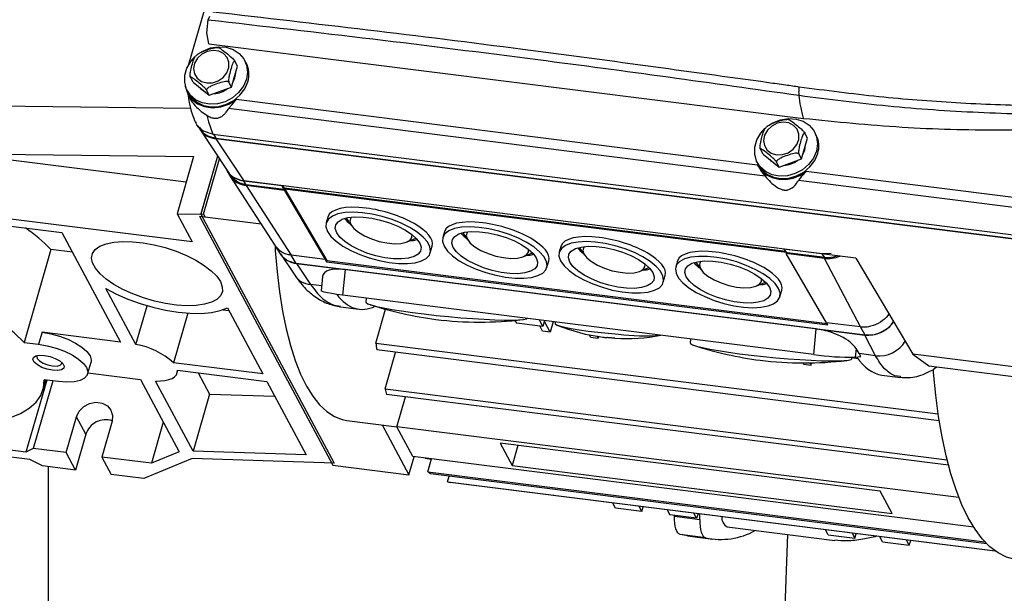
# Model space of a CAD drawing. Units: millimetres. Extents: x 20 to 410, y 10 to 287.
# Drawn here: x 108 to 113, y 103 to 106 of the extents above; entities that cross this region are included whole.
import ezdxf

# ---------------------------------------------------------------- set-up
doc = ezdxf.new("R2010")
doc.units = ezdxf.units.MM

msp = doc.modelspace()

# ---------------------------------------------------------------- linework, layer by layer
at = {"color": 7, "linetype": 'Continuous', "lineweight": 25}
for p, q in [((109.097126, 105.922357), (110.102623, 109.408362)), ((109.198969, 106.15608), (109.206975, 106.175484)), ((109.191076, 106.087618), (109.198969, 106.15608)), ((109.20209, 106.030044), (109.191076, 106.087618)), ((109.20209, 106.030044), (112.339397, 105.636019)), ((109.322068, 105.800698), (109.353945, 105.911214)), ((109.353945, 105.911214), (109.339883, 105.937496)), ((109.397981, 105.929936), (109.39095, 105.943077)), ((109.118619, 105.826331), (109.104557, 105.852612)), ((109.118619, 105.826331), (109.204405, 105.758257)), ((109.322068, 105.800698), (109.308006, 105.82698)), ((109.088645, 105.781327), (109.095676, 105.768187)), ((109.08884, 105.770381), (109.101611, 105.74402)), ((109.204405, 105.758257), (109.190343, 105.784538)), ((109.204405, 105.758257), (109.322068, 105.800698)), ((109.106514, 105.687278), (107.261416, 105.710979)), ((109.306409, 105.687567), (109.324228, 105.709808)), ((109.324228, 105.709808), (109.346737, 105.734955)), ((112.097099, 105.388442), (109.346737, 105.734955)), ((109.161892, 105.673172), (109.192143, 105.652276)), ((109.192143, 105.652276), (109.199764, 105.618589)), ((112.137005, 105.330946), (109.306409, 105.687567)), ((109.199764, 105.618589), (109.222836, 105.553246)), ((109.15031, 105.591513), (109.152133, 105.588107)), ((109.154517, 105.57834), (109.302433, 105.355498)), ((109.222836, 105.553246), (115.316217, 104.785552)), ((112.360634, 105.532407), (112.346572, 105.558688)), ((112.40467, 105.551129), (112.397639, 105.56427)), ((109.238348, 105.531994), (115.331729, 104.7643)), ((115.329135, 104.761235), (109.239116, 105.528505)), ((109.239116, 105.528505), (109.387032, 105.305663)), ((112.328757, 105.421891), (112.360634, 105.532407)), ((107.892922, 105.450477), (109.121354, 105.434697)), ((107.892922, 105.450477), (109.082671, 105.300583)), ((112.125308, 105.447523), (112.111246, 105.473805)), ((112.125308, 105.447523), (112.211094, 105.379449)), ((112.328757, 105.421891), (112.314695, 105.448172)), ((109.121354, 105.434697), (109.034318, 105.132947)), ((109.248079, 105.437383), (109.159803, 105.131335)), ((109.248456, 105.436815), (109.160517, 105.131935)), ((109.17388, 105.130252), (109.25811, 105.422271)), ((112.095334, 105.40252), (112.102365, 105.389379)), ((112.211094, 105.379449), (112.197032, 105.405731)), ((112.211094, 105.379449), (112.328757, 105.421891)), ((109.306044, 105.348651), (109.321911, 105.328171)), ((115.341753, 104.979654), (112.353426, 105.356148)), ((109.312934, 105.332742), (109.551758, 104.963989)), ((109.588686, 105.279562), (109.386144, 105.30508)), ((109.399558, 105.285934), (109.386144, 105.30508)), ((112.615672, 104.898893), (109.387032, 105.305663)), ((109.598045, 105.260927), (109.399558, 105.285934)), ((115.266801, 104.936629), (112.313098, 105.30876)), ((109.600935, 105.256373), (109.398187, 105.281916)), ((109.398187, 105.281916), (109.636445, 104.914037)), ((109.588886, 105.280232), (109.588686, 105.279562)), ((109.598045, 105.260927), (109.588686, 105.279562)), ((109.599917, 105.267209), (109.59368, 105.279628)), ((109.599917, 105.267209), (109.598045, 105.260927)), ((112.245637, 104.933879), (109.599917, 105.267209)), ((109.600935, 105.256373), (109.602806, 105.262652)), ((109.600935, 105.256373), (109.814932, 104.89155)), ((112.248693, 104.929301), (109.602806, 105.262652)), ((109.602806, 105.262652), (109.823757, 104.885975)), ((109.11406, 104.983913), (107.805886, 105.148727)), ((109.034318, 105.132947), (109.159803, 105.131335)), ((109.034318, 105.132947), (109.11406, 104.983913)), ((109.159803, 105.131335), (109.862901, 103.817271)), ((109.160517, 105.131935), (109.17388, 105.130252)), ((109.160517, 105.131935), (109.167197, 105.119452)), ((109.17388, 105.130252), (109.18056, 105.117768)), ((107.829704, 105.108962), (108.42691, 105.033721)), ((109.153471, 105.119878), (109.477212, 105.079091)), ((109.153471, 105.119878), (109.856568, 103.805814)), ((109.829921, 105.115375), (109.82098, 105.084374)), ((109.92664, 105.110326), (109.95489, 105.069131)), ((108.42691, 105.033721), (108.736273, 104.455533)), ((110.444622, 105.03793), (110.43568, 105.006929)), ((110.541341, 105.032881), (110.569591, 104.991686)), ((110.248567, 104.984423), (110.294417, 105.004245)), ((108.368787, 104.944846), (108.227354, 104.454502)), ((108.482103, 104.930569), (108.368787, 104.944846)), ((109.550764, 104.965524), (109.577862, 104.922134)), ((109.580576, 104.920536), (109.655068, 104.808311)), ((110.370025, 104.926008), (110.380591, 104.962641)), ((110.863268, 104.906978), (110.909118, 104.9268)), ((111.059323, 104.960485), (111.050381, 104.929484)), ((111.156042, 104.955436), (111.184292, 104.914241)), ((112.234689, 104.946197), (112.234877, 104.946869)), ((112.437232, 104.920679), (112.234689, 104.946197)), ((112.25216, 104.92654), (112.234689, 104.946197)), ((112.248693, 104.929301), (112.246938, 104.923008)), ((112.449686, 104.897464), (112.246938, 104.923008)), ((112.460935, 104.558185), (112.246938, 104.923008)), ((112.450647, 104.901533), (112.25216, 104.92654)), ((112.484629, 104.922405), (112.437232, 104.920679)), ((112.450647, 104.901533), (112.437232, 104.920679)), ((109.66194, 104.871118), (109.636445, 104.914037)), ((109.814932, 104.89155), (109.636445, 104.914037)), ((112.664918, 104.492779), (109.66194, 104.871118)), ((109.665176, 104.870701), (109.920661, 104.838513)), ((109.665176, 104.870701), (109.739075, 104.759369)), ((109.814932, 104.89155), (109.821986, 104.879677)), ((109.823757, 104.885975), (109.821986, 104.879677)), ((109.821986, 104.879677), (112.467987, 104.546312)), ((109.823757, 104.885975), (112.463801, 104.553361)), ((110.984726, 104.848563), (110.995292, 104.885196)), ((111.674024, 104.88304), (111.665082, 104.852039)), ((111.770743, 104.877991), (111.798993, 104.836796)), ((112.639423, 104.535697), (112.449686, 104.897464)), ((112.615672, 104.898893), (112.91632, 104.392773)), ((109.920661, 104.838513), (109.907459, 104.703195)), ((112.406191, 104.525366), (109.920661, 104.838513)), ((111.477968, 104.829533), (111.523819, 104.849355)), ((109.802463, 104.802122), (109.795133, 104.726999)), ((111.599427, 104.771118), (111.609993, 104.807751)), ((112.092669, 104.752088), (112.138519, 104.77191)), ((108.817517, 104.44344), (108.659416, 104.738926)), ((112.214128, 104.693673), (112.224694, 104.730306)), ((112.392988, 104.390048), (109.907459, 104.703195)), ((110.032369, 104.687458), (110.030364, 104.666902)), ((108.817517, 104.44344), (108.876388, 104.647543)), ((109.090421, 104.60857), (109.014944, 104.346895)), ((109.276081, 104.62671), (109.307287, 104.622779)), ((109.299819, 104.636735), (109.486701, 104.287459)), ((109.896779, 104.641668), (109.99393, 104.629428)), ((110.082549, 104.450359), (110.134064, 104.628957)), ((110.816733, 104.570219), (110.824123, 104.556408)), ((110.964435, 104.53873), (110.824123, 104.556408)), ((110.964435, 104.53873), (110.946478, 104.572291)), ((110.973146, 104.568931), (110.964435, 104.53873)), ((111.002176, 104.508236), (110.971939, 104.564748)), ((111.018052, 104.563274), (111.002176, 104.508236)), ((111.029398, 104.561844), (111.028466, 104.552297)), ((112.639423, 104.535697), (112.460935, 104.558185)), ((112.467987, 104.546312), (112.460935, 104.558185)), ((108.322018, 104.507724), (108.303886, 104.44486)), ((108.736273, 104.455533), (108.322018, 104.507724)), ((110.962087, 104.513286), (110.94732, 104.540887)), ((111.002176, 104.508236), (110.962087, 104.513286)), ((112.392988, 104.390048), (112.406191, 104.525366)), ((112.406191, 104.525366), (112.661676, 104.493178)), ((112.664918, 104.492779), (112.639423, 104.535697)), ((108.227354, 104.454502), (108.303886, 104.44486)), ((111.215985, 104.481298), (111.209262, 104.493865)), ((111.215985, 104.481298), (111.256075, 104.476247)), ((111.256075, 104.476247), (111.250646, 104.486394)), ((111.256075, 104.476247), (111.258646, 104.485161)), ((111.742841, 104.471959), (111.740836, 104.451403)), ((112.718789, 104.383961), (112.661676, 104.493178)), ((110.082549, 104.450359), (113.049536, 104.076554)), ((113.055055, 104.040378), (110.088337, 104.414149)), ((110.131799, 104.208423), (110.187534, 104.401651)), ((112.616017, 104.421885), (112.611638, 104.377002)), ((112.632054, 104.394888), (112.616017, 104.421885)), ((108.56251, 104.286918), (108.580643, 104.349783)), ((112.593928, 104.368167), (112.594684, 104.375917)), ((112.625283, 104.368338), (112.594325, 104.372238)), ((112.611638, 104.377002), (112.640924, 104.380597)), ((112.718789, 104.383961), (112.632054, 104.394888)), ((114.729451, 104.16434), (112.91632, 104.392773)), ((112.91632, 104.392773), (113.00071, 104.329884)), ((109.486701, 104.287459), (109.014944, 104.346895)), ((109.034987, 104.292541), (109.03918, 104.307077)), ((109.036037, 104.307473), (109.507794, 104.248037)), ((112.338483, 104.339877), (112.335448, 104.345549)), ((112.338483, 104.339877), (112.378572, 104.334826)), ((112.378572, 104.334826), (112.372711, 104.345779)), ((112.378572, 104.334826), (112.38178, 104.345948)), ((113.00071, 104.329884), (113.709465, 104.240589)), ((108.346573, 104.255659), (108.2368, 103.875083)), ((108.379142, 104.251556), (108.276191, 103.89463)), ((108.327129, 104.202853), (108.342508, 104.256172)), ((108.40935, 104.24775), (108.332818, 104.257392)), ((108.564371, 104.293369), (108.841738, 104.258424)), ((108.841738, 104.258424), (109.045756, 103.877121)), ((109.119261, 103.879492), (108.920851, 104.250313)), ((109.146181, 104.293596), (109.206297, 104.181241)), ((109.507794, 104.248037), (109.715208, 103.860388)), ((112.752636, 104.281863), (112.849788, 104.269623)), ((112.851889, 104.27335), (112.850281, 104.273547)), ((110.131799, 104.208423), (113.096386, 103.83492)), ((109.206297, 104.181241), (109.119261, 103.879492)), ((109.206297, 104.181241), (109.549419, 104.170243)), ((113.103834, 103.805979), (110.139668, 104.179429)), ((110.193479, 104.009579), (110.238865, 104.166931)), ((108.44991, 103.872743), (108.504308, 104.061337)), ((108.553525, 103.969352), (108.504308, 104.061337)), ((108.691391, 104.037767), (108.636993, 103.849173)), ((109.93018, 104.042236), (110.193774, 104.009026)), ((108.961766, 104.034095), (108.898909, 103.816175)), ((110.116497, 104.018762), (110.25746, 103.755307)), ((113.158932, 103.635967), (110.193479, 104.009579)), ((110.27785, 103.851891), (110.193479, 104.009579)), ((108.257893, 103.835661), (107.295753, 103.956879)), ((108.553525, 103.969352), (108.499127, 103.780759)), ((108.2368, 103.875083), (107.856772, 103.922962)), ((108.276191, 103.89463), (108.2368, 103.875083)), ((108.44991, 103.872743), (108.276191, 103.89463)), ((112.743007, 103.669986), (110.738547, 103.922525)), ((110.738547, 103.922525), (110.801826, 103.804259)), ((110.832524, 103.910685), (110.801826, 103.804259)), ((108.325407, 103.802645), (108.257893, 103.835661)), ((108.499127, 103.780759), (108.44991, 103.872743)), ((108.636993, 103.849173), (108.68621, 103.757188)), ((108.898909, 103.816175), (108.636993, 103.849173)), ((109.114872, 103.841111), (108.85993, 103.735302)), ((109.045756, 103.877121), (108.898909, 103.816175)), ((109.862901, 103.817271), (109.114872, 103.841111)), ((109.715208, 103.860388), (109.119261, 103.879492)), ((110.25746, 103.755307), (110.285057, 103.850983)), ((113.237094, 103.479062), (110.27785, 103.851891)), ((110.342769, 103.843712), (110.342912, 103.842738)), ((110.342912, 103.842738), (110.376781, 103.838471)), ((110.357628, 103.772069), (110.377047, 103.839394)), ((108.499127, 103.780759), (108.325407, 103.802645)), ((108.354594, 103.798968), (108.354594, 97.560449)), ((109.856568, 103.805814), (110.25746, 103.755307)), ((110.801826, 103.804259), (112.806286, 103.551721)), ((108.85993, 103.735302), (108.68621, 103.757188)), ((110.357628, 103.772069), (113.296008, 103.401868)), ((113.305577, 103.391901), (110.370852, 103.761641)), ((110.460978, 103.717695), (110.470049, 103.749144)), ((110.460978, 103.717695), (113.350039, 103.353708)), ((113.352233, 103.352148), (110.476284, 103.714484)), ((112.806286, 103.551721), (112.743007, 103.669986)), ((111.346524, 103.580059), (111.332304, 103.606635)), ((111.486836, 103.562381), (111.346524, 103.580059)), ((111.486836, 103.562381), (111.472616, 103.588957)), ((111.486836, 103.562381), (111.493734, 103.586297)), ((111.61961, 103.570438), (111.63383, 103.543862)), ((111.774142, 103.526184), (111.63383, 103.543862)), ((111.657792, 103.537115), (111.657792, 103.540843)), ((111.657792, 103.537115), (111.791423, 103.520279)), ((111.774142, 103.526184), (111.759922, 103.55276)), ((111.783264, 103.54982), (111.774142, 103.526184)), ((111.791423, 103.520279), (111.791423, 103.548792)), ((111.937058, 103.480543), (112.503579, 103.409168)), ((112.469021, 103.438637), (112.454801, 103.465214)), ((111.822205, 103.423436), (111.688574, 103.440272)), ((111.726807, 103.433114), (111.688574, 103.440272)), ((111.726807, 103.433114), (111.860438, 103.416279)), ((112.254255, 103.44058), (112.228313, 102.74025)), ((112.469021, 103.438637), (112.609333, 103.42096)), ((112.595113, 103.447536), (112.609333, 103.42096)), ((112.609333, 103.42096), (112.616232, 103.444875)), ((112.756327, 103.40244), (112.742107, 103.429017)), ((112.756327, 103.40244), (112.896639, 103.384763)), ((112.896639, 103.384763), (112.882419, 103.411339)), ((112.896639, 103.384763), (112.905761, 103.408398))]:
    msp.add_line(p, q, dxfattribs=at)
at = {"color": 8, "linetype": 'Continuous', "lineweight": 25}
for p, q in [((109.227277, 105.552687), (109.238348, 105.531994)), ((109.797573, 104.751999), (109.739075, 104.759369)), ((109.86308, 104.649794), (109.897272, 104.645591)), ((112.850281, 104.273547), (112.82087, 104.277147))]:
    msp.add_line(p, q, dxfattribs=at)
at = {"color": 7, "linetype": 'Continuous', "lineweight": 25, "flags": 128}
for points in [[(109.16155, 105.985895), (109.171114, 105.991331), (109.210897, 106.00732), (109.252497, 106.01419), (109.293299, 106.011511), (109.330739, 105.99945), (109.362465, 105.978765), (109.386483, 105.950756), (109.401284, 105.917183), (109.405939, 105.880155), (109.400154, 105.841999)], [(109.400154, 105.841999), (109.384294, 105.805113), (109.359354, 105.771813), (109.326903, 105.744194), (109.288978, 105.723989), (109.247962, 105.712468), (109.206434, 105.710356), (109.167003, 105.717785), (109.132145, 105.734288), (109.104051, 105.758829), (109.084487, 105.789865), (109.074682, 105.825446), (109.075251, 105.863336), (109.08616, 105.901155), (109.106722, 105.936527), (109.13041, 105.962609)], [(109.190565, 105.822824), (109.221361, 105.823738), (109.251488, 105.833804), (109.277682, 105.851931), (109.297103, 105.876155), (109.307648, 105.903852), (109.308173, 105.932018), (109.298623, 105.957603), (109.280031, 105.977834), (109.254412, 105.990518), (109.224543, 105.994282), (109.19366, 105.988716), (109.165111, 105.974424), (109.141988, 105.952956), (109.126797, 105.926637), (109.121186, 105.898319), (109.125761, 105.871071), (109.140027, 105.847847), (109.162438, 105.831162), (109.190565, 105.822824)], [(109.32896, 105.824593), (109.340021, 105.849575), (109.343642, 105.875494)], [(109.076325, 105.815601), (109.077457, 105.806652), (109.089147, 105.769752), (109.111158, 105.738042), (109.142048, 105.713599), (109.179795, 105.698022), (109.221931, 105.69233), (109.265695, 105.696897), (109.308225, 105.711422), (109.346737, 105.734955)], [(109.095676, 105.768187), (109.111082, 105.745688), (109.139176, 105.721148), (109.174034, 105.704645), (109.213465, 105.697216), (109.254993, 105.699328), (109.296009, 105.710848), (109.333933, 105.731053), (109.366385, 105.758673), (109.391325, 105.791972), (109.407185, 105.828858)], [(109.155223, 105.797284), (109.158884, 105.793336), (109.178995, 105.77842)], [(112.197254, 105.444017), (112.22805, 105.444931), (112.258177, 105.454997), (112.284371, 105.473124), (112.303792, 105.497348), (112.314337, 105.525044), (112.314862, 105.553211), (112.305312, 105.578796), (112.28672, 105.599027), (112.261101, 105.611711), (112.231232, 105.615474), (112.200349, 105.609909), (112.1718, 105.595617), (112.148677, 105.574149), (112.133486, 105.547829), (112.127875, 105.519512), (112.13245, 105.492264), (112.146716, 105.46904), (112.169127, 105.452354), (112.197254, 105.444017)], [(112.168239, 105.607087), (112.177803, 105.612524), (112.217586, 105.628513), (112.259186, 105.635383), (112.299988, 105.632704), (112.337428, 105.620642), (112.369154, 105.599957), (112.393172, 105.571948), (112.407973, 105.538375), (112.412628, 105.501348), (112.406843, 105.463192)], [(112.406843, 105.463192), (112.390983, 105.426305), (112.366043, 105.393006), (112.333591, 105.365387), (112.295667, 105.345182), (112.254651, 105.333661), (112.213123, 105.331549), (112.173692, 105.338978), (112.138834, 105.355481), (112.11074, 105.380022), (112.091176, 105.411057), (112.081371, 105.446638), (112.08194, 105.484529), (112.092849, 105.522348), (112.113411, 105.55772), (112.137099, 105.583802)], [(112.335649, 105.445786), (112.34671, 105.470768), (112.350331, 105.496687)], [(112.102365, 105.389379), (112.117771, 105.366881), (112.145865, 105.342341), (112.180722, 105.325837), (112.220154, 105.318408), (112.261682, 105.320521), (112.302698, 105.332041), (112.340622, 105.352246), (112.373074, 105.379866), (112.398014, 105.413165), (112.413874, 105.450051)], [(112.097099, 105.388442), (112.116218, 105.360995), (112.142085, 105.338918), (112.173427, 105.323295), (112.208706, 105.314894), (112.246187, 105.314128), (112.284028, 105.321035), (112.320369, 105.335275), (112.353426, 105.356148)], [(112.161912, 105.418477), (112.165573, 105.414529), (112.185684, 105.399613)], [(109.828241, 105.038863), (109.846377, 105.013385), (109.873517, 104.987612), (109.90868, 104.962474), (109.950596, 104.938879), (109.997748, 104.917682), (110.048434, 104.899647), (110.100821, 104.885427), (110.153016, 104.875535), (110.203132, 104.87033), (110.249358, 104.869999), (110.290023, 104.874554), (110.323658, 104.88383), (110.349046, 104.897493), (110.365271, 104.915048), (110.371746, 104.935862), (110.368237, 104.959181), (110.35487, 104.984162), (110.332129, 105.009904), (110.300836, 105.035476), (110.262121, 105.059953), (110.217385, 105.082451), (110.168243, 105.102156), (110.116472, 105.118357), (110.063943, 105.130468), (110.012555, 105.13805), (109.964165, 105.140831), (109.920522, 105.13871), (109.883203, 105.131763), (109.853557, 105.120241), (109.832656, 105.104561), (109.821254, 105.085289), (109.819765, 105.063123), (109.828241, 105.038863)], [(110.314657, 104.97758), (110.321854, 104.95578), (110.31916, 104.93614), (110.30669, 104.919517), (110.28499, 104.906639), (110.255009, 104.898068), (110.218057, 104.894179), (110.175748, 104.895142), (110.129933, 104.900914), (110.082612, 104.911244), (110.035855, 104.925679), (109.991705, 104.94359), (109.952091, 104.964193), (109.918745, 104.986587), (109.893124, 105.009795), (109.876348, 105.032802), (109.86915, 105.054601), (109.871845, 105.074242), (109.884315, 105.090864), (109.906014, 105.103742), (109.935995, 105.112313), (109.972948, 105.116202), (110.015256, 105.11524), (110.061072, 105.109468), (110.108392, 105.099138), (110.15515, 105.084702), (110.1993, 105.066792), (110.238914, 105.046189), (110.27226, 105.023794), (110.297881, 105.000586), (110.314657, 104.97758)], [(109.953865, 105.114876), (109.950504, 105.110706), (109.94558, 105.094332), (109.950988, 105.075517)], [(109.950988, 105.075517), (109.966388, 105.055443), (109.990811, 105.035372), (110.022725, 105.016565), (110.060123, 105.000202), (110.100655, 104.987313), (110.141775, 104.978708), (110.180899, 104.974926), (110.215569, 104.976207), (110.243606, 104.982468), (110.263248, 104.993317), (110.273262, 105.008072), (110.273797, 105.022596)], [(110.442942, 104.961417), (110.461078, 104.93594), (110.488218, 104.910167), (110.523381, 104.885029), (110.565296, 104.861434), (110.612449, 104.840237), (110.663135, 104.822202), (110.715522, 104.807982), (110.767716, 104.79809), (110.817832, 104.792885), (110.864058, 104.792554), (110.904724, 104.797109), (110.938359, 104.806385), (110.963747, 104.820048), (110.979972, 104.837603), (110.986447, 104.858416), (110.982938, 104.881735), (110.969571, 104.906717), (110.94683, 104.932459), (110.915537, 104.958031), (110.876822, 104.982508), (110.832085, 105.005006), (110.782944, 105.024711), (110.731173, 105.040912), (110.678644, 105.053023), (110.627256, 105.060605), (110.578866, 105.063386), (110.535223, 105.061265), (110.497904, 105.054318), (110.468258, 105.042796), (110.447356, 105.027116), (110.435955, 105.007844), (110.434465, 104.985678), (110.442942, 104.961417)], [(110.929357, 104.900135), (110.936555, 104.878335), (110.93386, 104.858695), (110.921391, 104.842072), (110.899691, 104.829194), (110.86971, 104.820623), (110.832758, 104.816734), (110.790449, 104.817697), (110.744633, 104.823469), (110.697313, 104.833799), (110.650556, 104.848234), (110.606406, 104.866145), (110.566792, 104.886748), (110.533446, 104.909142), (110.507825, 104.93235), (110.491049, 104.955357), (110.483851, 104.977156), (110.486546, 104.996797), (110.499015, 105.013419), (110.520715, 105.026297), (110.550696, 105.034868), (110.587649, 105.038757), (110.629957, 105.037795), (110.675773, 105.032023), (110.723093, 105.021693), (110.76985, 105.007257), (110.814001, 104.989347), (110.853614, 104.968744), (110.88696, 104.946349), (110.912581, 104.923141), (110.929357, 104.900135)], [(110.568566, 105.037431), (110.565205, 105.033261), (110.560281, 105.016887), (110.565689, 104.998072)], [(109.263129, 104.775182), (109.273177, 104.748028), (109.273324, 104.722866), (109.263568, 104.700419), (109.244188, 104.681335), (109.215743, 104.666161), (109.17905, 104.655334), (109.135165, 104.649166), (109.08535, 104.647833), (109.031039, 104.651376), (108.973794, 104.659691), (108.915262, 104.672539), (108.857127, 104.689551), (108.801061, 104.710237), (108.748676, 104.734003), (108.701481, 104.760163), (108.660833, 104.787967), (108.627901, 104.816614), (108.603633, 104.84528), (108.588726, 104.87314), (108.58361, 104.899393), (108.588432, 104.923283), (108.603052, 104.944124), (108.627051, 104.961315), (108.659738, 104.974363), (108.700173, 104.982891), (108.747192, 104.986655), (108.799443, 104.985546), (108.855423, 104.979596), (108.913521, 104.968976), (108.972066, 104.953992), (109.029373, 104.935075), (109.083794, 104.912768), (109.133764, 104.887715), (109.177844, 104.860635), (109.214767, 104.832308), (109.243471, 104.803548), (109.263129, 104.775182)], [(110.260055, 104.98939), (110.282208, 104.992365), (110.301103, 104.996959)], [(110.565689, 104.998072), (110.581088, 104.977998), (110.605512, 104.957927), (110.637426, 104.93912), (110.674824, 104.922757), (110.715356, 104.909868), (110.756476, 104.901263), (110.7956, 104.897481), (110.83027, 104.898762), (110.858306, 104.905023), (110.877949, 104.915872), (110.887963, 104.930627), (110.888498, 104.945151)], [(111.057643, 104.883972), (111.075779, 104.858495), (111.102919, 104.832722), (111.138082, 104.807584), (111.179997, 104.783989), (111.22715, 104.762792), (111.277836, 104.744757), (111.330223, 104.730537), (111.382417, 104.720645), (111.432533, 104.71544), (111.478759, 104.715109), (111.519425, 104.719664), (111.553059, 104.72894), (111.578448, 104.742603), (111.594673, 104.760158), (111.601148, 104.780971), (111.597638, 104.80429), (111.584272, 104.829272), (111.561531, 104.855014), (111.530237, 104.880586), (111.491523, 104.905063), (111.446786, 104.927561), (111.397645, 104.947266), (111.345874, 104.963467), (111.293345, 104.975578), (111.241957, 104.98316), (111.193567, 104.985941), (111.149924, 104.98382), (111.112605, 104.976873), (111.082959, 104.965351), (111.062057, 104.949671), (111.050656, 104.930399), (111.049166, 104.908233), (111.057643, 104.883972)], [(109.55127, 104.963072), (109.552772, 104.938677), (109.561951, 104.826757), (109.574569, 104.720112), (109.590551, 104.619374), (109.609802, 104.525142), (109.632207, 104.437976), (109.657634, 104.358393), (109.685931, 104.286867), (109.71693, 104.223821), (109.750448, 104.169631), (109.786285, 104.124618), (109.824227, 104.089049), (109.864051, 104.063137), (109.905519, 104.047035), (109.93018, 104.042236)], [(110.874756, 104.911945), (110.896909, 104.91492), (110.915804, 104.919514)], [(111.544058, 104.82269), (111.551256, 104.80089), (111.548561, 104.78125), (111.536092, 104.764627), (111.514392, 104.751749), (111.484411, 104.743178), (111.447459, 104.739289), (111.40515, 104.740252), (111.359334, 104.746024), (111.312014, 104.756354), (111.265257, 104.770789), (111.221106, 104.7887), (111.181493, 104.809303), (111.148147, 104.831697), (111.122526, 104.854905), (111.10575, 104.877912), (111.098552, 104.899711), (111.101247, 104.919352), (111.113716, 104.935974), (111.135416, 104.948852), (111.165397, 104.957423), (111.202349, 104.961312), (111.244658, 104.96035), (111.290474, 104.954578), (111.337794, 104.944248), (111.384551, 104.929812), (111.428702, 104.911902), (111.468315, 104.891299), (111.501661, 104.868904), (111.527282, 104.845696), (111.544058, 104.82269)], [(111.183267, 104.959986), (111.179906, 104.955816), (111.174982, 104.939442), (111.18039, 104.920627)], [(111.18039, 104.920627), (111.195789, 104.900553), (111.220213, 104.880482), (111.252127, 104.861674), (111.289524, 104.845312), (111.330057, 104.832423), (111.371177, 104.823818), (111.410301, 104.820036), (111.44497, 104.821316), (111.473007, 104.827578), (111.49265, 104.838427), (111.502664, 104.853182), (111.503199, 104.867706)], [(112.206866, 104.739184), (112.18873, 104.764661), (112.16159, 104.790435), (112.126427, 104.815573), (112.084512, 104.839167), (112.037359, 104.860365), (111.986673, 104.878399), (111.934286, 104.89262), (111.882092, 104.902511), (111.831976, 104.907717), (111.78575, 104.908048), (111.745084, 104.903493), (111.711449, 104.894216), (111.686061, 104.880554), (111.669836, 104.862998), (111.663361, 104.842185), (111.66687, 104.818866), (111.680237, 104.793884), (111.702978, 104.768142), (111.734271, 104.74257), (111.772986, 104.718093), (111.817723, 104.695596), (111.866864, 104.67589), (111.918635, 104.65969), (111.971164, 104.647579), (112.022552, 104.639996), (112.070942, 104.637215), (112.114585, 104.639336), (112.151904, 104.646284), (112.18155, 104.657806), (112.202452, 104.673486), (112.213853, 104.692757), (112.215343, 104.714924), (112.206866, 104.739184)], [(111.720451, 104.800467), (111.713253, 104.822266), (111.715948, 104.841907), (111.728417, 104.858529), (111.750117, 104.871407), (111.780098, 104.879978), (111.81705, 104.883867), (111.859359, 104.882905), (111.905175, 104.877133), (111.952495, 104.866803), (111.999252, 104.852367), (112.043402, 104.834457), (112.083016, 104.813854), (112.116362, 104.791459), (112.141983, 104.768251), (112.158759, 104.745245), (112.165957, 104.723445), (112.163262, 104.703805), (112.150793, 104.687182), (112.129093, 104.674304), (112.099112, 104.665733), (112.062159, 104.661844), (112.019851, 104.662807), (111.974035, 104.668579), (111.926715, 104.678908), (111.879958, 104.693344), (111.835807, 104.711255), (111.796194, 104.731858), (111.762848, 104.754252), (111.737227, 104.77746), (111.720451, 104.800467)], [(111.797968, 104.882541), (111.794606, 104.878371), (111.789683, 104.861997), (111.79509, 104.843182)], [(108.227354, 104.454502), (108.175044, 104.504237), (108.113419, 104.553477), (108.043239, 104.601613), (107.965372, 104.648051), (107.880781, 104.692215), (107.790509, 104.733562), (107.695674, 104.771579), (107.597447, 104.805797), (107.497042, 104.835792), (107.395699, 104.861196)], [(111.489457, 104.8345), (111.51161, 104.837475), (111.530505, 104.842069)], [(111.79509, 104.843182), (111.81049, 104.823108), (111.834914, 104.803037), (111.866828, 104.784229), (111.904225, 104.767867), (111.944758, 104.754978), (111.985878, 104.746373), (112.025002, 104.742591), (112.059671, 104.743871), (112.087708, 104.750133), (112.107351, 104.760982), (112.117365, 104.775737), (112.1179, 104.790261)], [(112.104158, 104.757055), (112.126311, 104.76003), (112.145205, 104.764624)], [(108.659416, 104.738926), (108.714779, 104.709379), (108.775413, 104.682486), (108.839828, 104.65891), (108.906438, 104.63923), (108.973604, 104.62393), (109.039674, 104.613387), (109.103023, 104.60786), (109.162091, 104.607486), (109.215426, 104.612272), (109.261715, 104.622103), (109.299819, 104.636735)], [(109.907459, 104.703195), (109.877295, 104.707274), (109.85053, 104.711471), (109.828193, 104.715626), (109.811143, 104.719577), (109.800034, 104.723174), (109.795294, 104.726278), (109.795133, 104.726999)], [(110.030364, 104.666902), (110.031119, 104.664523), (110.040013, 104.658493), (110.058679, 104.651685), (110.086679, 104.644258), (110.123357, 104.636386), (110.167853, 104.628254), (110.219124, 104.620052), (110.275969, 104.611973), (110.337055, 104.604206), (110.40095, 104.596933), (110.466157, 104.590325), (110.531148, 104.584536)], [(110.531148, 104.584536), (110.594398, 104.579702), (110.654425, 104.575936), (110.709823, 104.573328), (110.759293, 104.571937), (110.801675, 104.571796), (110.835976, 104.572909), (110.861393, 104.57525), (110.877328, 104.578764), (110.881043, 104.580535)], [(108.322018, 104.507724), (108.367944, 104.499634), (108.414211, 104.487007), (108.458499, 104.470477), (108.498587, 104.450873), (108.532466, 104.429178), (108.558437, 104.406479), (108.575197, 104.383916), (108.581905, 104.362618), (108.580643, 104.349783)], [(111.028466, 104.552297), (111.028605, 104.551379), (111.03547, 104.54643), (111.05236, 104.54069), (111.078663, 104.534368), (111.113431, 104.52769), (111.155405, 104.520899), (111.203069, 104.51424), (111.254699, 104.507954), (111.308431, 104.502267), (111.362322, 104.497386)], [(111.740836, 104.451403), (111.742883, 104.447597), (111.754248, 104.441359), (111.775297, 104.43438), (111.805537, 104.426825), (111.844257, 104.418871), (111.890552, 104.410703), (111.943335, 104.402514), (112.001369, 104.394496), (112.063295, 104.386835), (112.127661, 104.379713), (112.192957, 104.373296), (112.257654, 104.367734), (112.320235, 104.363157), (112.379233, 104.359674), (112.433266, 104.357365), (112.481067, 104.356284), (112.521515, 104.356458), (112.553662, 104.357882), (112.576756, 104.360522), (112.590254, 104.364317), (112.593928, 104.368167)], [(108.303886, 104.44486), (108.349811, 104.436769), (108.396078, 104.424143), (108.440366, 104.407613), (108.480455, 104.388009), (108.514334, 104.366314), (108.540304, 104.343615), (108.557064, 104.321051), (108.563772, 104.299754), (108.560093, 104.280791), (108.546211, 104.265113), (108.522822, 104.253506), (108.491098, 104.246553), (108.452632, 104.244602), (108.40935, 104.24775)], [(108.335525, 104.385727), (108.36422, 104.379895), (108.391998, 104.370011), (108.415508, 104.357268), (108.431916, 104.343203), (108.439241, 104.329511), (108.436601, 104.317846), (108.424314, 104.309613), (108.403862, 104.305806), (108.377711, 104.306883), (108.349016, 104.312716), (108.321239, 104.322599), (108.297728, 104.335342), (108.281321, 104.349408), (108.273995, 104.363099), (108.276635, 104.374764), (108.288922, 104.382997), (108.309375, 104.386804), (108.335525, 104.385727)], [(108.298216, 104.38549), (108.295425, 104.381013), (108.296997, 104.369583), (108.308314, 104.356925), (108.327652, 104.344967), (108.352068, 104.335528), (108.377845, 104.330046)], [(108.377845, 104.330046), (108.401059, 104.329356), (108.418174, 104.333562), (108.426587, 104.342024), (108.426917, 104.348367)], [(108.920851, 104.250313), (108.946914, 104.250662), (108.97047, 104.253166), (108.991017, 104.257772), (109.008119, 104.264382), (109.02141, 104.272854), (109.030609, 104.28301), (109.03552, 104.294632), (109.036037, 104.307473)], [(113.462225, 103.307827), (113.454949, 103.308868), (113.409249, 103.321277), (113.365076, 103.343592), (113.322655, 103.375699), (113.282201, 103.417434), (113.243922, 103.468586), (113.208012, 103.528892), (113.174653, 103.598046), (113.144017, 103.675696), (113.116259, 103.761446), (113.09152, 103.854858), (113.069928, 103.955458), (113.05159, 104.062731), (113.036602, 104.176132), (113.02504, 104.295083), (113.023859, 104.310048)], [(113.041954, 104.324688), (113.039219, 104.322287), (113.024375, 104.311457)], [(107.8476, 104.016609), (107.934444, 104.018303), (108.014945, 104.025507), (108.088109, 104.038131), (108.153031, 104.056021), (108.20891, 104.078954), (108.255053, 104.106648), (108.290892, 104.13876), (108.315983, 104.174893), (108.330016, 104.214601), (108.332818, 104.257392)], [(108.504308, 104.061337), (108.518632, 104.090727), (108.54251, 104.115152), (108.573063, 104.131663), (108.606606, 104.138271), (108.639093, 104.134179), (108.666605, 104.119878), (108.685824, 104.097096), (108.694432, 104.068579), (108.691391, 104.037767)], [(111.688574, 103.440272), (111.682011, 103.443469), (111.676009, 103.449615), (111.670696, 103.458578), (111.666185, 103.470167), (111.662573, 103.484135), (111.659936, 103.500183), (111.658331, 103.51797), (111.657792, 103.537115)], [(111.791423, 103.520279), (111.791962, 103.501134), (111.793567, 103.483347), (111.796203, 103.467299), (111.799816, 103.453331), (111.804327, 103.441742), (111.80964, 103.432779), (111.815642, 103.426633), (111.822205, 103.423436)]]:
    msp.add_lwpolyline(points, dxfattribs=at)
at = {"color": 7, "linetype": 'Continuous', "lineweight": 25}
for centre, radius, start, end in [((109.279448, 105.868184), 0.133654, 342.888161, 27.518208), ((109.225073, 105.889608), 0.12257, 271.79698, 307.872476), ((112.286137, 105.489377), 0.133654, 342.888161, 27.518208), ((112.231762, 105.510801), 0.12257, 271.79698, 307.872476), ((110.068076, 105.240934), 0.201345, 221.423759, 233.322852), ((107.697274, 104.287647), 0.939595, 44.382759, 55.055721), ((110.682777, 105.163489), 0.201345, 221.423759, 233.322852), ((111.297478, 105.086044), 0.201345, 221.423754, 233.322853), ((111.912179, 105.008599), 0.201345, 221.423759, 233.322852), ((110.632119, 106.421034), 1.86, 251.889576, 262.819244), ((110.632119, 106.421034), 1.86, 262.819244, 276.965129), ((111.402998, 105.448694), 0.974286, 247.972077, 262.819244), ((111.402998, 105.448694), 0.974286, 262.819244, 264.042215), ((111.402998, 105.448694), 0.974286, 266.546978, 280.882628), ((111.504278, 105.715015), 1.225875, 263.350248, 273.866474), ((108.75026, 104.055771), 0.39346, 47.72346, 80.15765), ((112.857845, 104.875364), 2.80765, 188.706553, 189.45488), ((112.342591, 106.205535), 1.86, 251.889576, 262.819244), ((112.342591, 106.205535), 1.86, 262.819244, 276.965129), ((112.57845, 105.659535), 1.282963, 261.688358, 271.482315), ((112.996194, 104.611017), 0.42345, 210.69045, 212.966496), ((111.909704, 104.675369), 1.838201, 194.715706, 195.652141), ((108.657963, 103.937097), 0.109306, 71.729228, 162.836881), ((110.564689, 104.021058), 0.323836, 230.252902, 233.232858), ((110.513345, 103.929176), 0.217868, 256.092236, 260.205884), ((111.965173, 103.531017), 0.057776, 176.87216, 240.881713), ((111.902623, 103.789671), 0.37496, 257.615476, 299.065477)]:
    msp.add_arc(centre, radius, start, end, dxfattribs=at)
at = {"color": 8, "linetype": 'Continuous', "lineweight": 25}
for centre, radius, start, end in [((109.748409, 104.87196), 0.112977, 214.290036, 265.260912), ((112.738866, 104.540614), 0.157935, 262.696959, 329.916447)]:
    msp.add_arc(centre, radius, start, end, dxfattribs=at)
at = {"color": 7, "linetype": 'Continuous', "lineweight": 25}
for centre, major_axis, ratio, start_param, end_param in [((109.275566, 105.654291), (0.126066, 0.067565), 0.85215773, 3.04265027, 4.01783145), ((109.434595, 105.407689), (0.126042, 0.067527), 0.85238568, 2.98944157, 4.01812365), ((109.423482, 105.431449), (0.126066, 0.067565), 0.85215773, 3.2217625, 4.01783145), ((110.105256, 105.039008), (0.275465, -0.075906), 0.37491749, 1.9387816, 3.1371181), ((110.105256, 105.039008), (0.275465, -0.075906), 0.37491749, 6.27871075, 8.22196691), ((110.719957, 104.961563), (0.275465, -0.075906), 0.37491749, 1.9387816, 3.1371181), ((110.719957, 104.961563), (0.275465, -0.075906), 0.37491749, 6.27871075, 8.22196691), ((111.334658, 104.884118), (0.275465, -0.075906), 0.37491749, 1.9387816, 3.1371181), ((111.334658, 104.884118), (0.275465, -0.075906), 0.37491749, 6.27871075, 8.22196691), ((109.701626, 104.996487), (0.126066, 0.067565), 0.85215773, 3.2217625, 4.01783145), ((111.949359, 104.806673), (0.275465, -0.075906), 0.37491749, 1.9387816, 3.1371181), ((111.949359, 104.806673), (0.275465, -0.075906), 0.37491749, 6.27871075, 8.22196691), ((112.485842, 105.023268), (0.125998, 0.067327), 0.8539725, 4.02017061, 4.61433794), ((109.970131, 104.755235), (0.16644, -0.052896), 0.4050703, 1.998059, 3.2279062), ((110.173489, 105.818105), (0.183164, 1.188172), 0.33103633, 2.82641538, 3.3596307), ((112.697801, 104.619004), (0.126009, 0.067308), 0.85420083, 4.02046704, 5.28227772), ((112.45566, 104.442088), (0.16644, -0.052896), 0.4050703, 0.42726267, 1.998059), ((112.873527, 105.477932), (0.117171, 1.196485), 0.33517676, 2.76901071, 3.13230276)]:
    msp.add_ellipse(centre, major_axis=major_axis, ratio=ratio, start_param=start_param, end_param=end_param, dxfattribs=at)
for points, knots in [([(109.222449, 106.198508), (109.494073, 106.167403), (110.037322, 106.105193), (111.01339, 105.983609), (111.721415, 105.885715), (112.154093, 105.825891)], [0, 0, 0, 0, 0.280002642, 0.560005352, 1, 1, 1, 1]), ([(109.198969, 106.15608), (109.487736, 106.123082), (110.06513, 106.057103), (110.874927, 105.955166), (111.625109, 105.8556), (112.085672, 105.790352), (112.315962, 105.757726)], [0, 0, 0, 0, 0.28011351, 0.56009036, 0.78003707, 1, 1, 1, 1]), ([(109.141207, 105.973079), (109.14434, 105.975374), (109.156136, 105.984012), (109.18412, 105.994785), (109.211272, 106.004324), (109.231083, 106.008534), (109.239839, 106.009715), (109.24403, 106.009291), (109.244936, 106.009199)], [0, 0, 0, 0, 0.11560978, 0.43524176, 0.76746994, 0.86934023, 0.97174052, 1, 1, 1, 1]), ([(109.104557, 105.852612), (109.104187, 105.853545), (109.103449, 105.855408), (109.102911, 105.860556), (109.103065, 105.869068), (109.105648, 105.888533), (109.112644, 105.915557), (109.120194, 105.940837), (109.126516, 105.955655), (109.129312, 105.961132), (109.130851, 105.962495), (109.131006, 105.962632)], [0, 0, 0, 0, 0.03857051, 0.07697725, 0.13806894, 0.23994551, 0.51994934, 0.81098769, 0.90022805, 0.98993269, 1, 1, 1, 1]), ([(109.141847, 105.972319), (109.13783, 105.969541), (109.133715, 105.966695), (109.131033, 105.962749), (109.130969, 105.962656)], [0, 0, 0, 0, 0.97642454, 1, 1, 1, 1]), ([(109.255049, 106.007639), (109.253788, 106.008047), (109.250568, 106.009091), (109.247058, 106.008845), (109.244923, 106.008696)], [0, 0, 0, 0, 0.39171543, 1, 1, 1, 1]), ([(109.25512, 106.007895), (109.255559, 106.007832), (109.257311, 106.007582), (109.267494, 106.001334), (109.286831, 105.986674), (109.306925, 105.970468), (109.321763, 105.957332), (109.329164, 105.950276), (109.334908, 105.944191), (109.338349, 105.940044), (109.33947, 105.938182), (109.339883, 105.937496)], [0, 0, 0, 0, 0.0333591, 0.13298259, 0.40679393, 0.69139575, 0.77866249, 0.86638325, 0.91778711, 0.96968913, 1, 1, 1, 1]), ([(109.339883, 105.937496), (109.339423, 105.938115), (109.338503, 105.93935), (109.336413, 105.939116), (109.333268, 105.936192), (109.326748, 105.92409), (109.31869, 105.89899), (109.311556, 105.873133), (109.307778, 105.853268), (109.306538, 105.843098), (109.306351, 105.834873), (109.306879, 105.829675), (109.307703, 105.827706), (109.308006, 105.82698)], [0, 0, 0, 0, 0.03423708, 0.06832879, 0.12255677, 0.21298742, 0.46153256, 0.71987249, 0.79908661, 0.87871286, 0.92537338, 0.9724861, 1, 1, 1, 1]), ([(109.190343, 105.784538), (109.189806, 105.785411), (109.188733, 105.787153), (109.18533, 105.791267), (109.179397, 105.797584), (109.165178, 105.810984), (109.144393, 105.828049), (109.124837, 105.843341), (109.112526, 105.851746), (109.107327, 105.854689), (109.104422, 105.855466), (109.103617, 105.854689), (109.104304, 105.853171), (109.104557, 105.852612)], [0, 0, 0, 0, 0.03423708, 0.06832879, 0.12255677, 0.21298742, 0.46153256, 0.71987249, 0.79908661, 0.87871286, 0.92537338, 0.9724861, 1, 1, 1, 1]), ([(109.308006, 105.82698), (109.307424, 105.827696), (109.306261, 105.829125), (109.302081, 105.830547), (109.294498, 105.831146), (109.275728, 105.828764), (109.247416, 105.819737), (109.220515, 105.809565), (109.203159, 105.800476), (109.195619, 105.795304), (109.191108, 105.79051), (109.189513, 105.786997), (109.19012, 105.7852), (109.190343, 105.784538)], [0, 0, 0, 0, 0.03423708, 0.06832879, 0.12255677, 0.21298742, 0.46153256, 0.71987249, 0.79908661, 0.87871286, 0.92537338, 0.9724861, 1, 1, 1, 1]), ([(112.154093, 105.825891), (112.184468, 105.82157), (112.238709, 105.813854), (112.292983, 105.806067), (112.316864, 105.802641)], [0, 0, 0, 0, 0.56000092, 1, 1, 1, 1]), ([(112.315962, 105.757726), (112.315467, 105.765443), (112.31458, 105.779262), (112.316164, 105.795479), (112.316864, 105.802641)], [0, 0, 0, 0, 0.5584027, 1, 1, 1, 1]), ([(112.316864, 105.802641), (112.456489, 105.784545), (112.729473, 105.749163), (113.145514, 105.716646), (113.562349, 105.700884), (113.985641, 105.702432), (114.41067, 105.721741), (114.83631, 105.757459), (115.119458, 105.796169), (115.261052, 105.815526)], [0, 0, 0, 0, 0.14616656, 0.28577411, 0.42863191, 0.57170165, 0.7146688, 0.85731487, 1, 1, 1, 1]), ([(109.091845, 105.764178), (109.093738, 105.749297), (109.098502, 105.711839), (109.111559, 105.661461), (109.125487, 105.628887), (109.132068, 105.613495)], [0, 0, 0, 0, 0.25797775, 0.64937115, 1, 1, 1, 1]), ([(112.315962, 105.757726), (112.471969, 105.737552), (112.784006, 105.6972), (113.26086, 105.664777), (113.770829, 105.653117), (114.313958, 105.666855), (114.696524, 105.703442), (114.887826, 105.721737)], [0, 0, 0, 0, 0.18661119, 0.37325115, 0.55994048, 0.77994776, 1, 1, 1, 1]), ([(112.339397, 105.636019), (112.333869, 105.656091), (112.324022, 105.691848), (112.31842, 105.73764), (112.315962, 105.757726)], [0, 0, 0, 0, 0.56135912, 1, 1, 1, 1]), ([(109.101814, 105.744102), (109.102072, 105.743405), (109.1058, 105.733329), (109.123544, 105.707682), (109.14678, 105.686772), (109.161892, 105.673172)], [0, 0, 0, 0, 0.025327799, 0.366087326, 1, 1, 1, 1]), ([(112.339397, 105.636019), (112.511952, 105.618564), (112.853353, 105.58403), (113.369282, 105.570824), (113.87995, 105.587839), (114.386311, 105.634664), (114.721147, 105.692799), (114.887826, 105.721737)], [0, 0, 0, 0, 0.2071309, 0.40980857, 0.60889807, 0.80531185, 1, 1, 1, 1]), ([(109.192143, 105.652276), (109.198982, 105.648295), (109.208776, 105.642593), (109.222623, 105.638111), (109.23515, 105.635779), (109.24706, 105.636664), (109.257745, 105.640026), (109.268924, 105.64561), (109.281173, 105.655142), (109.29444, 105.669766), (109.302159, 105.681246), (109.306409, 105.687567)], [0, 0, 0, 0, 0.136828086, 0.195954713, 0.251240915, 0.364028939, 0.429098761, 0.501652568, 0.660919867, 0.813287037, 1, 1, 1, 1]), ([(109.222836, 105.553246), (109.206146, 105.557512), (109.172861, 105.56602), (109.141512, 105.591604), (109.134822, 105.61189), (109.133121, 105.617048)], [0, 0, 0, 0, 0.42859353, 0.85472238, 1, 1, 1, 1]), ([(112.147896, 105.594272), (112.151029, 105.596567), (112.162825, 105.605205), (112.190809, 105.615977), (112.217961, 105.625516), (112.237772, 105.629727), (112.246528, 105.630908), (112.250719, 105.630484), (112.251625, 105.630392)], [0, 0, 0, 0, 0.11560978, 0.43524176, 0.76746994, 0.86934023, 0.97174052, 1, 1, 1, 1]), ([(112.261738, 105.628831), (112.260477, 105.62924), (112.257257, 105.630283), (112.253747, 105.630038), (112.251612, 105.629889)], [0, 0, 0, 0, 0.39171543, 1, 1, 1, 1]), ([(112.261809, 105.629088), (112.262248, 105.629025), (112.263999, 105.628774), (112.274183, 105.622527), (112.29352, 105.607867), (112.313614, 105.591661), (112.328452, 105.578525), (112.335853, 105.571469), (112.341597, 105.565384), (112.345038, 105.561237), (112.346159, 105.559375), (112.346572, 105.558688)], [0, 0, 0, 0, 0.0333591, 0.13298259, 0.40679393, 0.69139575, 0.77866249, 0.86638325, 0.91778711, 0.96968913, 1, 1, 1, 1]), ([(109.155029, 105.589555), (109.157779, 105.58276), (109.165601, 105.563426), (109.195819, 105.542072), (109.224171, 105.535354), (109.238348, 105.531994)], [0, 0, 0, 0, 0.21319968, 0.60656204, 1, 1, 1, 1]), ([(112.111246, 105.473805), (112.110876, 105.474738), (112.110138, 105.476601), (112.1096, 105.481749), (112.109754, 105.49026), (112.112337, 105.509726), (112.119333, 105.53675), (112.126883, 105.56203), (112.133205, 105.576848), (112.136001, 105.582325), (112.13754, 105.583687), (112.137695, 105.583825)], [0, 0, 0, 0, 0.03857051, 0.07697725, 0.13806894, 0.23994551, 0.51994934, 0.81098769, 0.90022805, 0.98993269, 1, 1, 1, 1]), ([(112.148536, 105.593512), (112.144518, 105.590734), (112.140404, 105.587888), (112.137721, 105.583941), (112.137658, 105.583848)], [0, 0, 0, 0, 0.97642454, 1, 1, 1, 1]), ([(112.346572, 105.558688), (112.346111, 105.559308), (112.345192, 105.560543), (112.343102, 105.560308), (112.339957, 105.557384), (112.333437, 105.545282), (112.325379, 105.520183), (112.318245, 105.494325), (112.314467, 105.474461), (112.313227, 105.46429), (112.31304, 105.456065), (112.313568, 105.450868), (112.314392, 105.448898), (112.314695, 105.448172)], [0, 0, 0, 0, 0.03423708, 0.06832879, 0.12255677, 0.21298742, 0.46153256, 0.71987249, 0.79908661, 0.87871286, 0.92537338, 0.9724861, 1, 1, 1, 1]), ([(112.197032, 105.405731), (112.196495, 105.406604), (112.195422, 105.408346), (112.192019, 105.41246), (112.186086, 105.418776), (112.171867, 105.432176), (112.151082, 105.449242), (112.131526, 105.464534), (112.119215, 105.472939), (112.114016, 105.475881), (112.111111, 105.476659), (112.110306, 105.475882), (112.110993, 105.474364), (112.111246, 105.473805)], [0, 0, 0, 0, 0.03423708, 0.06832879, 0.12255677, 0.21298742, 0.46153256, 0.71987249, 0.79908661, 0.87871286, 0.92537338, 0.9724861, 1, 1, 1, 1]), ([(112.314695, 105.448172), (112.314113, 105.448888), (112.31295, 105.450317), (112.30877, 105.45174), (112.301187, 105.452338), (112.282417, 105.449957), (112.254105, 105.44093), (112.227204, 105.430757), (112.209848, 105.421669), (112.202308, 105.416496), (112.197797, 105.411703), (112.196202, 105.40819), (112.196809, 105.406393), (112.197032, 105.405731)], [0, 0, 0, 0, 0.03423708, 0.06832879, 0.12255677, 0.21298742, 0.46153256, 0.71987249, 0.79908661, 0.87871286, 0.92537338, 0.9724861, 1, 1, 1, 1]), ([(112.097099, 105.388442), (112.103098, 105.378107), (112.114975, 105.357646), (112.129712, 105.339785), (112.137005, 105.330946)], [0, 0, 0, 0, 0.50511597, 1, 1, 1, 1]), ([(109.386144, 105.30508), (109.367687, 105.310075), (109.330778, 105.320064), (109.301111, 105.34709), (109.295999, 105.364839), (109.295821, 105.365459)], [0, 0, 0, 0, 0.49118752, 0.98224022, 1, 1, 1, 1]), ([(112.313098, 105.30876), (112.318689, 105.315976), (112.329985, 105.330557), (112.345559, 105.34756), (112.353426, 105.356148)], [0, 0, 0, 0, 0.49488403, 1, 1, 1, 1]), ([(109.399558, 105.285934), (109.380643, 105.29015), (109.349075, 105.297186), (109.331314, 105.320629), (109.324196, 105.330024)], [0, 0, 0, 0, 0.599207491, 1, 1, 1, 1]), ([(112.137005, 105.330946), (112.145991, 105.320502), (112.163903, 105.299683), (112.191346, 105.277311), (112.215233, 105.26381), (112.22909, 105.259255), (112.241121, 105.25729), (112.25462, 105.257515), (112.27905, 105.266685), (112.297195, 105.285489), (112.309304, 105.303208), (112.313098, 105.30876)], [0, 0, 0, 0, 0.16849112, 0.33586671, 0.41790904, 0.48239585, 0.50037981, 0.56379082, 0.65283311, 0.89121184, 1, 1, 1, 1]), ([(109.636445, 104.914037), (109.627512, 104.915708), (109.609881, 104.919007), (109.57893, 104.933106), (109.563037, 104.950996), (109.552605, 104.962738)], [0, 0, 0, 0, 0.26085591, 0.51483628, 1, 1, 1, 1]), ([(109.66194, 104.871118), (109.64308, 104.875571), (109.607865, 104.883886), (109.588197, 104.910673), (109.579062, 104.923114)], [0, 0, 0, 0, 0.53556364, 1, 1, 1, 1]), ([(112.518784, 104.9111), (112.511422, 104.908078), (112.489241, 104.898973), (112.466104, 104.900508), (112.450647, 104.901533)], [0, 0, 0, 0, 0.331920423, 1, 1, 1, 1]), ([(109.655052, 104.808335), (109.671956, 104.785456), (109.705926, 104.73948), (109.766125, 104.690122), (109.830402, 104.655152), (109.874949, 104.64633), (109.897236, 104.641917)], [0, 0, 0, 0, 0.24748437, 0.49733968, 0.7485197, 1, 1, 1, 1]), ([(112.744492, 104.560598), (112.728258, 104.552215), (112.703526, 104.539444), (112.666893, 104.533859), (112.648661, 104.535079), (112.639423, 104.535697)], [0, 0, 0, 0, 0.48516372, 0.73914409, 1, 1, 1, 1]), ([(112.813048, 104.566624), (112.81004, 104.560361), (112.798713, 104.536781), (112.760642, 104.51028), (112.71135, 104.491317), (112.680396, 104.492291), (112.664918, 104.492779)], [0, 0, 0, 0, 0.12306311, 0.46339599, 0.73166644, 1, 1, 1, 1]), ([(111.343885, 104.476204), (111.34253, 104.476295), (111.33982, 104.476479), (111.332937, 104.477013), (111.324883, 104.477669), (111.316384, 104.478388), (111.308686, 104.479064), (111.304791, 104.479424), (111.303, 104.47959)], [0, 0, 0, 0, 0.17122897, 0.342470527, 0.513414203, 0.684103007, 0.854806178, 1, 1, 1, 1]), ([(112.84992, 104.269914), (112.87883, 104.268809), (112.936555, 104.266604), (112.995126, 104.296517), (113.024363, 104.311449)], [0, 0, 0, 0, 0.50082834, 1, 1, 1, 1]), ([(112.725387, 103.431123), (112.700916, 103.425816), (112.64576, 103.413855), (112.571193, 103.404442), (112.524668, 103.408752), (112.503825, 103.410683)], [0, 0, 0, 0, 0.30565199, 0.68892356, 1, 1, 1, 1])]:
    msp.add_open_spline(points, degree=3, knots=knots, dxfattribs=at)
for points in [[(109.739075, 104.759369), (109.758157, 104.73358), (109.796322, 104.682), (109.840828, 104.660529), (109.86308, 104.649794)], [(112.82087, 104.277147), (112.802272, 104.287422), (112.765075, 104.307973), (112.734218, 104.358631), (112.718789, 104.383961)]]:
    msp.add_open_spline(points, degree=3, dxfattribs=at)
at = {"color": 8, "linetype": 'Continuous', "lineweight": 25}
msp.add_open_spline([(112.790024, 104.605384), (112.788177, 104.602393), (112.77722, 104.584649), (112.75935, 104.571517), (112.744492, 104.560598)], degree=3, knots=[0, 0, 0, 0, 0.16857854, 1, 1, 1, 1], dxfattribs=at)

doc.saveas('drawing.dxf')
